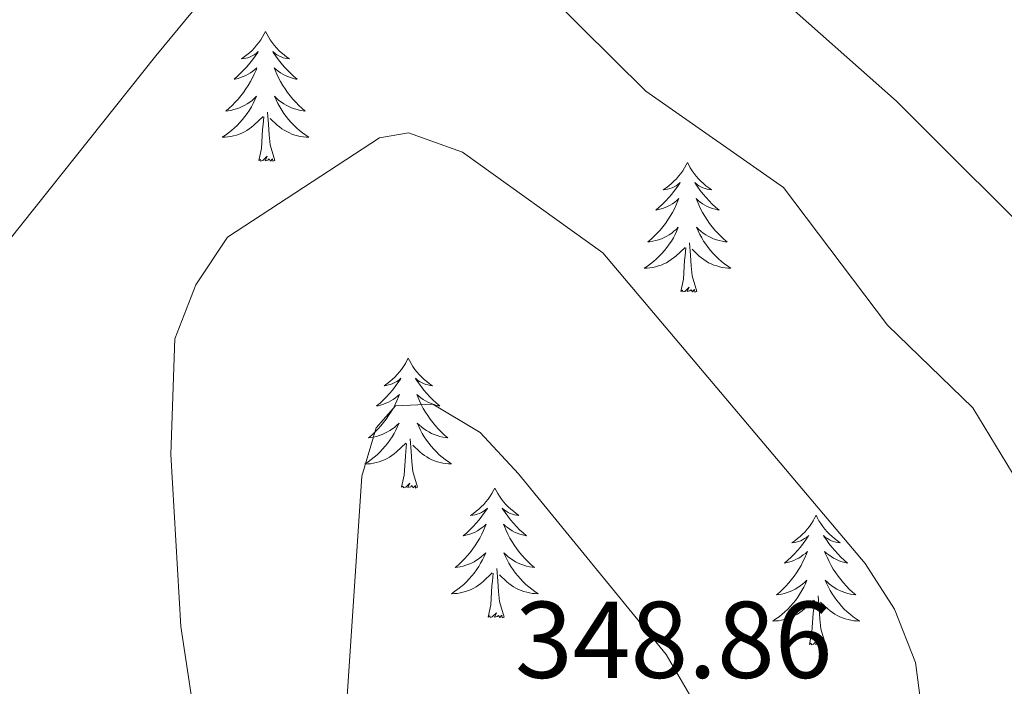
# Model space of a CAD drawing. Units: metres. Extents: x 610838 to 615341, y 4675709 to 4678750.
# Drawn here: x 612395 to 612486, y 4677902 to 4677963 of the extents above; entities that cross this region are included whole.
import ezdxf
from ezdxf.enums import TextEntityAlignment as Align

# ---------------------------------------------------------------- set-up
doc = ezdxf.new("R2010")
doc.units = ezdxf.units.M
doc.header["$MEASUREMENT"] = 0
for name, color, linetype, lineweight in [('Level 36', 19, 'Continuous', 40), ('Level 41', 19, 'Continuous', 0), ('Level 5', 36, 'Continuous', 0)]:
    doc.layers.add(name, color=color, linetype=linetype, lineweight=lineweight)
doc.styles.add('Arial', font='ARIAL.TTF', dxfattribs={"height": 0.2})

msp = doc.modelspace()

# ---------------------------------------------------------------- linework, layer by layer
at = {"layer": 'Level 36', "color": 92, "linetype": 'Continuous', "lineweight": 0}
for points in [[(612417.81, 4677962.21, 0.01), (612417.7, 4677961.99, 0.01), (612417.55, 4677961.72, 0.01), (612417.38, 4677961.45, 0.01), (612417.2, 4677961.2, 0.01), (612417, 4677960.95, 0.01), (612416.8, 4677960.71, 0.01), (612416.58, 4677960.48, 0.01), (612416.35, 4677960.27, 0.01), (612416.11, 4677960.07, 0.01), (612415.86, 4677959.88, 0.01), (612415.6, 4677959.7, 0.01), (612415.8, 4677959.72, 0.01), (612416, 4677959.76, 0.01), (612416.2, 4677959.81, 0.01), (612416.39, 4677959.88, 0.01), (612416.58, 4677959.97, 0.01), (612416.76, 4677960.06, 0.01), (612416.94, 4677960.18, 0.01), (612417.14, 4677960.37, 0.01), (612417.1, 4677960.3, 0.01), (612416.87, 4677959.96, 0.01), (612416.63, 4677959.62, 0.01), (612416.37, 4677959.3, 0.01), (612416.1, 4677958.98, 0.01), (612415.82, 4677958.68, 0.01), (612415.53, 4677958.38, 0.01), (612415.23, 4677958.1, 0.01), (612414.92, 4677957.83, 0.01), (612415.04, 4677957.85, 0.01), (612415.29, 4677957.91, 0.01), (612415.53, 4677957.98, 0.01), (612415.76, 4677958.07, 0.01), (612416, 4677958.17, 0.01), (612416.22, 4677958.29, 0.01), (612416.43, 4677958.42, 0.01), (612416.64, 4677958.57, 0.01), (612416.84, 4677958.72, 0.01), (612417.02, 4677958.89, 0.01), (612416.94, 4677958.67, 0.01), (612416.78, 4677958.31, 0.01), (612416.61, 4677957.96, 0.01), (612416.42, 4677957.61, 0.01), (612416.22, 4677957.27, 0.01), (612416.01, 4677956.94, 0.01), (612415.78, 4677956.62, 0.01), (612415.55, 4677956.3, 0.01), (612415.3, 4677956, 0.01), (612415.03, 4677955.71, 0.01), (612414.76, 4677955.43, 0.01), (612414.47, 4677955.16, 0.01), (612414.17, 4677954.9, 0.01), (612414.37, 4677954.93, 0.01), (612414.64, 4677954.97, 0.01), (612414.9, 4677955.04, 0.01), (612415.16, 4677955.12, 0.01), (612415.41, 4677955.21, 0.01), (612415.66, 4677955.32, 0.01), (612415.9, 4677955.44, 0.01), (612416.14, 4677955.58, 0.01), (612416.36, 4677955.73, 0.01), (612416.58, 4677955.89, 0.01), (612416.78, 4677956.07, 0.01), (612416.98, 4677956.26, 0.01), (612416.84, 4677955.93, 0.01)], [(612417.81, 4677962.21, 0.01), (612417.92, 4677961.99, 0.01), (612418.08, 4677961.72, 0.01), (612418.25, 4677961.45, 0.01), (612418.43, 4677961.2, 0.01), (612418.62, 4677960.95, 0.01), (612418.83, 4677960.71, 0.01), (612419.05, 4677960.48, 0.01), (612419.28, 4677960.27, 0.01), (612419.52, 4677960.06, 0.01), (612419.77, 4677959.87, 0.01), (612420.03, 4677959.7, 0.01), (612419.83, 4677959.72, 0.01), (612419.63, 4677959.76, 0.01), (612419.43, 4677959.81, 0.01), (612419.24, 4677959.88, 0.01), (612419.05, 4677959.97, 0.01), (612418.86, 4677960.06, 0.01), (612418.69, 4677960.18, 0.01), (612418.49, 4677960.37, 0.01), (612418.53, 4677960.3, 0.01), (612418.76, 4677959.96, 0.01), (612419, 4677959.62, 0.01), (612419.26, 4677959.3, 0.01), (612419.52, 4677958.98, 0.01), (612419.8, 4677958.68, 0.01), (612420.1, 4677958.38, 0.01), (612420.4, 4677958.1, 0.01), (612420.71, 4677957.83, 0.01), (612420.59, 4677957.85, 0.01), (612420.34, 4677957.91, 0.01), (612420.1, 4677957.98, 0.01), (612419.86, 4677958.07, 0.01), (612419.63, 4677958.17, 0.01), (612419.41, 4677958.29, 0.01), (612419.19, 4677958.42, 0.01), (612418.99, 4677958.57, 0.01), (612418.79, 4677958.72, 0.01), (612418.6, 4677958.89, 0.01), (612418.69, 4677958.67, 0.01), (612418.85, 4677958.31, 0.01), (612419.02, 4677957.96, 0.01), (612419.2, 4677957.61, 0.01), (612419.4, 4677957.27, 0.01), (612419.62, 4677956.94, 0.01), (612419.84, 4677956.62, 0.01), (612420.08, 4677956.3, 0.01), (612420.33, 4677956, 0.01), (612420.6, 4677955.71, 0.01), (612420.87, 4677955.43, 0.01), (612421.16, 4677955.16, 0.01), (612421.45, 4677954.9, 0.01), (612421.26, 4677954.92, 0.01), (612420.99, 4677954.97, 0.01), (612420.73, 4677955.04, 0.01), (612420.47, 4677955.11, 0.01), (612420.21, 4677955.21, 0.01), (612419.97, 4677955.32, 0.01), (612419.72, 4677955.44, 0.01), (612419.49, 4677955.58, 0.01), (612419.27, 4677955.73, 0.01), (612419.05, 4677955.89, 0.01), (612418.84, 4677956.07, 0.01), (612418.65, 4677956.26, 0.01), (612418.79, 4677955.93, 0.01)], [(612416.845, 4677955.925, 0.01), (612416.685, 4677955.605, 0.01), (612416.515, 4677955.285, 0.01), (612416.335, 4677954.985, 0.01), (612416.135, 4677954.685, 0.01), (612415.925, 4677954.395, 0.01), (612415.705, 4677954.125, 0.01), (612415.465, 4677953.856, 0.01), (612415.224, 4677953.596, 0.01), (612414.964, 4677953.356, 0.01), (612414.694, 4677953.116, 0.01), (612414.414, 4677952.896, 0.01), (612414.124, 4677952.686, 0.01), (612413.834, 4677952.496, 0.01), (612414.104, 4677952.506, 0.01), (612414.364, 4677952.526, 0.01), (612414.624, 4677952.566, 0.01), (612414.884, 4677952.626, 0.01), (612415.144, 4677952.696, 0.01), (612415.394, 4677952.786, 0.01), (612415.634, 4677952.886, 0.01), (612415.874, 4677953.006, 0.01), (612416.104, 4677953.135, 0.01), (612416.324, 4677953.275, 0.01), (612416.534, 4677953.435, 0.01), (612416.745, 4677953.605, 0.01), (612417.585, 4677954.405, 0.01)], [(612418.795, 4677955.935, 0.01), (612418.945, 4677955.615, 0.01), (612419.115, 4677955.295, 0.01), (612419.305, 4677954.995, 0.01), (612419.495, 4677954.695, 0.01), (612419.705, 4677954.405, 0.01), (612419.935, 4677954.125, 0.01), (612420.165, 4677953.865, 0.01), (612420.415, 4677953.605, 0.01), (612420.675, 4677953.355, 0.01), (612420.945, 4677953.125, 0.01), (612421.215, 4677952.905, 0.01), (612421.505, 4677952.695, 0.01), (612421.794, 4677952.505, 0.01), (612421.534, 4677952.515, 0.01), (612421.264, 4677952.535, 0.01), (612421.004, 4677952.575, 0.01), (612420.744, 4677952.635, 0.01), (612420.494, 4677952.705, 0.01), (612420.244, 4677952.795, 0.01), (612420.005, 4677952.895, 0.01), (612419.765, 4677953.015, 0.01), (612419.535, 4677953.145, 0.01), (612419.305, 4677953.285, 0.01), (612419.095, 4677953.445, 0.01), (612418.895, 4677953.615, 0.01), (612418.235, 4677954.225, 0.01)], [(612418.66, 4677950.36, 0.01), (612418.24, 4677951.8, 0.01), (612418.14, 4677952.71, 0.01), (612418.1, 4677953.66, 0.01), (612418, 4677954.82, 0.01)], [(612417.19, 4677950.36, 0.01), (612417.44, 4677951.48, 0.01), (612417.55, 4677953.22, 0.01), (612417.6, 4677953.66, 0.01), (612417.66, 4677954.38, 0.01)], [(612418.66, 4677950.36, 0.01), (612418.49, 4677950.3, 0.01), (612418.47, 4677950.53, 0.01), (612418.28, 4677950.31, 0.01), (612418.16, 4677950.52, 0.01), (612418.04, 4677950.41, 0.01), (612417.77, 4677950.35, 0.01), (612417.96, 4677950.75, 0.01), (612417.58, 4677950.37, 0.01), (612417.39, 4677950.31, 0.01), (612417.35, 4677950.47, 0.01), (612417.19, 4677950.36, 0.01)], [(612456.58, 4677950.19, 0.01), (612456.47, 4677949.97, 0.01), (612456.31, 4677949.69, 0.01), (612456.14, 4677949.43, 0.01), (612455.96, 4677949.17, 0.01), (612455.77, 4677948.92, 0.01), (612455.56, 4677948.68, 0.01), (612455.34, 4677948.46, 0.01), (612455.11, 4677948.24, 0.01), (612454.87, 4677948.04, 0.01), (612454.62, 4677947.85, 0.01), (612454.36, 4677947.67, 0.01), (612454.56, 4677947.69, 0.01), (612454.76, 4677947.73, 0.01), (612454.96, 4677947.79, 0.01), (612455.16, 4677947.86, 0.01), (612455.35, 4677947.94, 0.01), (612455.53, 4677948.04, 0.01), (612455.7, 4677948.15, 0.01), (612455.91, 4677948.34, 0.01), (612455.87, 4677948.28, 0.01), (612455.64, 4677947.93, 0.01), (612455.39, 4677947.6, 0.01), (612455.14, 4677947.27, 0.01), (612454.87, 4677946.96, 0.01), (612454.59, 4677946.65, 0.01), (612454.3, 4677946.36, 0.01), (612453.99, 4677946.07, 0.01), (612453.68, 4677945.8, 0.01), (612453.8, 4677945.82, 0.01), (612454.05, 4677945.88, 0.01), (612454.29, 4677945.96, 0.01), (612454.53, 4677946.04, 0.01), (612454.76, 4677946.15, 0.01), (612454.98, 4677946.26, 0.01), (612455.2, 4677946.4, 0.01), (612455.41, 4677946.54, 0.01), (612455.6, 4677946.7, 0.01), (612455.79, 4677946.87, 0.01), (612455.7, 4677946.65, 0.01), (612455.55, 4677946.28, 0.01), (612455.38, 4677945.93, 0.01), (612455.19, 4677945.58, 0.01), (612454.99, 4677945.24, 0.01), (612454.78, 4677944.91, 0.01), (612454.55, 4677944.59, 0.01), (612454.31, 4677944.28, 0.01), (612454.06, 4677943.98, 0.01), (612453.8, 4677943.68, 0.01), (612453.52, 4677943.4, 0.01), (612453.24, 4677943.13, 0.01), (612452.94, 4677942.88, 0.01), (612453.13, 4677942.9, 0.01), (612453.4, 4677942.95, 0.01), (612453.66, 4677943.01, 0.01), (612453.92, 4677943.09, 0.01), (612454.18, 4677943.18, 0.01), (612454.43, 4677943.29, 0.01), (612454.67, 4677943.41, 0.01), (612454.9, 4677943.55, 0.01), (612455.13, 4677943.7, 0.01), (612455.34, 4677943.87, 0.01), (612455.55, 4677944.04, 0.01), (612455.74, 4677944.23, 0.01), (612455.6, 4677943.9, 0.01)], [(612456.58, 4677950.19, 0.01), (612456.69, 4677949.97, 0.01), (612456.84, 4677949.69, 0.01), (612457.01, 4677949.43, 0.01), (612457.2, 4677949.17, 0.01), (612457.39, 4677948.92, 0.01), (612457.6, 4677948.68, 0.01), (612457.82, 4677948.46, 0.01), (612458.04, 4677948.24, 0.01), (612458.28, 4677948.04, 0.01), (612458.54, 4677947.85, 0.01), (612458.8, 4677947.67, 0.01), (612458.6, 4677947.69, 0.01), (612458.39, 4677947.73, 0.01), (612458.2, 4677947.79, 0.01), (612458, 4677947.86, 0.01), (612457.81, 4677947.94, 0.01), (612457.63, 4677948.04, 0.01), (612457.46, 4677948.15, 0.01), (612457.25, 4677948.34, 0.01), (612457.29, 4677948.28, 0.01), (612457.52, 4677947.93, 0.01), (612457.76, 4677947.6, 0.01), (612458.02, 4677947.27, 0.01), (612458.29, 4677946.96, 0.01), (612458.57, 4677946.65, 0.01), (612458.86, 4677946.36, 0.01), (612459.16, 4677946.07, 0.01), (612459.48, 4677945.8, 0.01), (612459.35, 4677945.82, 0.01), (612459.11, 4677945.88, 0.01), (612458.86, 4677945.96, 0.01), (612458.63, 4677946.04, 0.01), (612458.4, 4677946.15, 0.01), (612458.18, 4677946.26, 0.01), (612457.96, 4677946.4, 0.01), (612457.75, 4677946.54, 0.01), (612457.56, 4677946.7, 0.01), (612457.37, 4677946.87, 0.01), (612457.46, 4677946.65, 0.01), (612457.61, 4677946.28, 0.01), (612457.78, 4677945.93, 0.01), (612457.97, 4677945.58, 0.01), (612458.17, 4677945.24, 0.01), (612458.38, 4677944.91, 0.01), (612458.61, 4677944.59, 0.01), (612458.85, 4677944.28, 0.01), (612459.1, 4677943.98, 0.01), (612459.36, 4677943.68, 0.01), (612459.64, 4677943.4, 0.01), (612459.92, 4677943.13, 0.01), (612460.22, 4677942.88, 0.01), (612460.02, 4677942.9, 0.01), (612459.76, 4677942.95, 0.01), (612459.49, 4677943.01, 0.01), (612459.24, 4677943.09, 0.01), (612458.98, 4677943.18, 0.01), (612458.73, 4677943.29, 0.01), (612458.49, 4677943.41, 0.01), (612458.26, 4677943.55, 0.01), (612458.03, 4677943.7, 0.01), (612457.82, 4677943.87, 0.01), (612457.61, 4677944.04, 0.01), (612457.42, 4677944.23, 0.01), (612457.56, 4677943.9, 0.01)], [(612455.604, 4677943.899, 0.01), (612455.454, 4677943.579, 0.01), (612455.284, 4677943.269, 0.01), (612455.104, 4677942.959, 0.01), (612454.904, 4677942.669, 0.01), (612454.694, 4677942.38, 0.01), (612454.464, 4677942.1, 0.01), (612454.234, 4677941.83, 0.01), (612453.984, 4677941.57, 0.01), (612453.734, 4677941.33, 0.01), (612453.464, 4677941.1, 0.01), (612453.184, 4677940.87, 0.01), (612452.894, 4677940.66, 0.01), (612452.603, 4677940.47, 0.01), (612452.864, 4677940.48, 0.01), (612453.134, 4677940.51, 0.01), (612453.394, 4677940.55, 0.01), (612453.654, 4677940.6, 0.01), (612453.904, 4677940.68, 0.01), (612454.154, 4677940.76, 0.01), (612454.404, 4677940.87, 0.01), (612454.644, 4677940.98, 0.01), (612454.864, 4677941.11, 0.01), (612455.094, 4677941.26, 0.01), (612455.304, 4677941.419, 0.01), (612455.504, 4677941.589, 0.01), (612456.354, 4677942.389, 0.01)], [(612457.564, 4677943.899, 0.01), (612457.714, 4677943.579, 0.01), (612457.884, 4677943.269, 0.01), (612458.064, 4677942.959, 0.01), (612458.264, 4677942.669, 0.01), (612458.474, 4677942.379, 0.01), (612458.694, 4677942.099, 0.01), (612458.934, 4677941.829, 0.01), (612459.174, 4677941.569, 0.01), (612459.434, 4677941.329, 0.01), (612459.704, 4677941.099, 0.01), (612459.984, 4677940.869, 0.01), (612460.274, 4677940.659, 0.01), (612460.564, 4677940.469, 0.01), (612460.294, 4677940.479, 0.01), (612460.034, 4677940.509, 0.01), (612459.774, 4677940.549, 0.01), (612459.514, 4677940.599, 0.01), (612459.264, 4677940.679, 0.01), (612459.004, 4677940.759, 0.01), (612458.764, 4677940.869, 0.01), (612458.524, 4677940.979, 0.01), (612458.294, 4677941.109, 0.01), (612458.074, 4677941.259, 0.01), (612457.864, 4677941.419, 0.01), (612457.664, 4677941.589, 0.01), (612457.004, 4677942.209, 0.01)], [(612457.43, 4677938.34, 0.01), (612457, 4677939.78, 0.01), (612456.91, 4677940.68, 0.01), (612456.86, 4677941.63, 0.01), (612456.76, 4677942.79, 0.01)], [(612455.96, 4677938.34, 0.01), (612456.2, 4677939.46, 0.01), (612456.32, 4677941.2, 0.01), (612456.37, 4677941.63, 0.01), (612456.43, 4677942.35, 0.01)], [(612457.43, 4677938.34, 0.01), (612457.26, 4677938.27, 0.01), (612457.24, 4677938.51, 0.01), (612457.05, 4677938.29, 0.01), (612456.93, 4677938.49, 0.01), (612456.8, 4677938.38, 0.01), (612456.54, 4677938.33, 0.01), (612456.73, 4677938.72, 0.01), (612456.35, 4677938.34, 0.01), (612456.16, 4677938.29, 0.01), (612456.12, 4677938.45, 0.01), (612455.96, 4677938.34, 0.01)], [(612430.92, 4677932.2, 0.01), (612430.81, 4677931.98, 0.01), (612430.66, 4677931.71, 0.01), (612430.49, 4677931.44, 0.01), (612430.3, 4677931.18, 0.01), (612430.11, 4677930.94, 0.01), (612429.9, 4677930.7, 0.01), (612429.68, 4677930.47, 0.01), (612429.46, 4677930.26, 0.01), (612429.22, 4677930.05, 0.01), (612428.96, 4677929.86, 0.01), (612428.7, 4677929.68, 0.01), (612428.9, 4677929.71, 0.01), (612429.11, 4677929.75, 0.01), (612429.3, 4677929.8, 0.01), (612429.5, 4677929.87, 0.01), (612429.69, 4677929.96, 0.01), (612429.87, 4677930.05, 0.01), (612430.04, 4677930.17, 0.01), (612430.25, 4677930.36, 0.01), (612430.21, 4677930.29, 0.01), (612429.98, 4677929.95, 0.01), (612429.74, 4677929.61, 0.01), (612429.48, 4677929.28, 0.01), (612429.21, 4677928.97, 0.01), (612428.93, 4677928.66, 0.01), (612428.64, 4677928.37, 0.01), (612428.34, 4677928.09, 0.01), (612428.02, 4677927.82, 0.01), (612428.15, 4677927.84, 0.01), (612428.39, 4677927.9, 0.01), (612428.64, 4677927.97, 0.01), (612428.87, 4677928.06, 0.01), (612429.1, 4677928.16, 0.01), (612429.32, 4677928.28, 0.01), (612429.54, 4677928.41, 0.01), (612429.75, 4677928.56, 0.01), (612429.94, 4677928.71, 0.01), (612430.13, 4677928.88, 0.01), (612430.04, 4677928.66, 0.01), (612429.89, 4677928.3, 0.01), (612429.72, 4677927.94, 0.01), (612429.53, 4677927.6, 0.01), (612429.33, 4677927.26, 0.01), (612429.12, 4677926.93, 0.01), (612428.89, 4677926.6, 0.01), (612428.65, 4677926.29, 0.01), (612428.4, 4677925.99, 0.01), (612428.14, 4677925.7, 0.01), (612427.86, 4677925.42, 0.01), (612427.58, 4677925.15, 0.01), (612427.28, 4677924.89, 0.01), (612427.48, 4677924.92, 0.01), (612427.74, 4677924.96, 0.01), (612428.01, 4677925.02, 0.01), (612428.26, 4677925.1, 0.01), (612428.52, 4677925.2, 0.01), (612428.77, 4677925.31, 0.01), (612429.01, 4677925.43, 0.01), (612429.24, 4677925.57, 0.01), (612429.47, 4677925.72, 0.01), (612429.68, 4677925.88, 0.01), (612429.89, 4677926.06, 0.01), (612430.08, 4677926.24, 0.01), (612429.94, 4677925.92, 0.01)], [(612430.92, 4677932.2, 0.01), (612431.03, 4677931.98, 0.01), (612431.19, 4677931.71, 0.01), (612431.36, 4677931.44, 0.01), (612431.54, 4677931.18, 0.01), (612431.73, 4677930.94, 0.01), (612431.94, 4677930.7, 0.01), (612432.16, 4677930.47, 0.01), (612432.39, 4677930.26, 0.01), (612432.63, 4677930.05, 0.01), (612432.88, 4677929.86, 0.01), (612433.14, 4677929.68, 0.01), (612432.94, 4677929.71, 0.01), (612432.74, 4677929.75, 0.01), (612432.54, 4677929.8, 0.01), (612432.34, 4677929.87, 0.01), (612432.15, 4677929.96, 0.01), (612431.97, 4677930.05, 0.01), (612431.8, 4677930.17, 0.01), (612431.59, 4677930.36, 0.01), (612431.63, 4677930.29, 0.01), (612431.86, 4677929.95, 0.01), (612432.11, 4677929.61, 0.01), (612432.36, 4677929.28, 0.01), (612432.63, 4677928.97, 0.01), (612432.91, 4677928.66, 0.01), (612433.2, 4677928.37, 0.01), (612433.51, 4677928.09, 0.01), (612433.82, 4677927.82, 0.01), (612433.7, 4677927.84, 0.01), (612433.45, 4677927.9, 0.01), (612433.21, 4677927.97, 0.01), (612432.97, 4677928.06, 0.01), (612432.74, 4677928.16, 0.01), (612432.52, 4677928.28, 0.01), (612432.3, 4677928.41, 0.01), (612432.09, 4677928.56, 0.01), (612431.9, 4677928.71, 0.01), (612431.71, 4677928.88, 0.01), (612431.8, 4677928.66, 0.01), (612431.95, 4677928.3, 0.01), (612432.12, 4677927.94, 0.01), (612432.31, 4677927.6, 0.01), (612432.51, 4677927.26, 0.01), (612432.72, 4677926.93, 0.01), (612432.95, 4677926.6, 0.01), (612433.19, 4677926.29, 0.01), (612433.44, 4677925.99, 0.01), (612433.7, 4677925.7, 0.01), (612433.98, 4677925.42, 0.01), (612434.26, 4677925.15, 0.01), (612434.56, 4677924.89, 0.01), (612434.37, 4677924.91, 0.01), (612434.1, 4677924.96, 0.01), (612433.84, 4677925.02, 0.01), (612433.58, 4677925.1, 0.01), (612433.32, 4677925.2, 0.01), (612433.07, 4677925.3, 0.01), (612432.83, 4677925.43, 0.01), (612432.6, 4677925.57, 0.01), (612432.37, 4677925.72, 0.01), (612432.16, 4677925.88, 0.01), (612431.95, 4677926.06, 0.01), (612431.76, 4677926.24, 0.01), (612431.9, 4677925.92, 0.01)], [(612429.941, 4677925.925, 0.01), (612429.791, 4677925.605, 0.01), (612429.621, 4677925.285, 0.01), (612429.441, 4677924.985, 0.01), (612429.241, 4677924.685, 0.01), (612429.031, 4677924.385, 0.01), (612428.81, 4677924.115, 0.01), (612428.57, 4677923.845, 0.01), (612428.33, 4677923.585, 0.01), (612428.07, 4677923.335, 0.01), (612427.8, 4677923.105, 0.01), (612427.52, 4677922.885, 0.01), (612427.23, 4677922.675, 0.01), (612426.94, 4677922.486, 0.01), (612427.21, 4677922.495, 0.01), (612427.47, 4677922.515, 0.01), (612427.73, 4677922.555, 0.01), (612427.99, 4677922.615, 0.01), (612428.24, 4677922.685, 0.01), (612428.5, 4677922.775, 0.01), (612428.74, 4677922.875, 0.01), (612428.98, 4677922.995, 0.01), (612429.21, 4677923.125, 0.01), (612429.43, 4677923.265, 0.01), (612429.64, 4677923.425, 0.01), (612429.84, 4677923.605, 0.01), (612430.691, 4677924.405, 0.01)], [(612431.901, 4677925.924, 0.01), (612432.051, 4677925.604, 0.01), (612432.221, 4677925.284, 0.01), (612432.401, 4677924.984, 0.01), (612432.601, 4677924.684, 0.01), (612432.811, 4677924.394, 0.01), (612433.041, 4677924.114, 0.01), (612433.271, 4677923.854, 0.01), (612433.521, 4677923.594, 0.01), (612433.77, 4677923.344, 0.01), (612434.04, 4677923.114, 0.01), (612434.32, 4677922.894, 0.01), (612434.61, 4677922.684, 0.01), (612434.9, 4677922.494, 0.01), (612434.64, 4677922.504, 0.01), (612434.37, 4677922.524, 0.01), (612434.11, 4677922.564, 0.01), (612433.85, 4677922.624, 0.01), (612433.6, 4677922.694, 0.01), (612433.35, 4677922.784, 0.01), (612433.1, 4677922.884, 0.01), (612432.86, 4677923.004, 0.01), (612432.64, 4677923.135, 0.01), (612432.41, 4677923.275, 0.01), (612432.2, 4677923.435, 0.01), (612432, 4677923.605, 0.01), (612431.341, 4677924.225, 0.01)], [(612431.77, 4677920.35, 0.01), (612431.34, 4677921.79, 0.01), (612431.25, 4677922.7, 0.01), (612431.21, 4677923.64, 0.01), (612431.1, 4677924.81, 0.01)], [(612430.3, 4677920.35, 0.01), (612430.55, 4677921.47, 0.01), (612430.66, 4677923.21, 0.01), (612430.71, 4677923.64, 0.01), (612430.77, 4677924.37, 0.01)], [(612431.77, 4677920.35, 0.01), (612431.6, 4677920.28, 0.01), (612431.58, 4677920.52, 0.01), (612431.39, 4677920.3, 0.01), (612431.27, 4677920.5, 0.01), (612431.15, 4677920.4, 0.01), (612430.88, 4677920.34, 0.01), (612431.07, 4677920.73, 0.01), (612430.69, 4677920.36, 0.01), (612430.5, 4677920.3, 0.01), (612430.46, 4677920.46, 0.01), (612430.3, 4677920.35, 0.01)], [(612438.88, 4677920.28, 0.01), (612438.77, 4677920.06, 0.01), (612438.62, 4677919.79, 0.01), (612438.45, 4677919.52, 0.01), (612438.26, 4677919.27, 0.01), (612438.07, 4677919.02, 0.01), (612437.86, 4677918.78, 0.01), (612437.64, 4677918.55, 0.01), (612437.42, 4677918.34, 0.01), (612437.18, 4677918.14, 0.01), (612436.92, 4677917.94, 0.01), (612436.66, 4677917.77, 0.01), (612436.86, 4677917.79, 0.01), (612437.07, 4677917.83, 0.01), (612437.26, 4677917.88, 0.01), (612437.46, 4677917.95, 0.01), (612437.65, 4677918.04, 0.01), (612437.83, 4677918.14, 0.01), (612438, 4677918.25, 0.01), (612438.21, 4677918.44, 0.01), (612438.17, 4677918.37, 0.01), (612437.94, 4677918.03, 0.01), (612437.7, 4677917.69, 0.01), (612437.44, 4677917.37, 0.01), (612437.17, 4677917.05, 0.01), (612436.89, 4677916.74, 0.01), (612436.6, 4677916.45, 0.01), (612436.3, 4677916.17, 0.01), (612435.98, 4677915.9, 0.01), (612436.11, 4677915.92, 0.01), (612436.35, 4677915.98, 0.01), (612436.6, 4677916.05, 0.01), (612436.83, 4677916.14, 0.01), (612437.06, 4677916.24, 0.01), (612437.28, 4677916.36, 0.01), (612437.5, 4677916.49, 0.01), (612437.71, 4677916.64, 0.01), (612437.9, 4677916.79, 0.01), (612438.09, 4677916.96, 0.01), (612438, 4677916.74, 0.01), (612437.85, 4677916.38, 0.01), (612437.68, 4677916.03, 0.01), (612437.49, 4677915.68, 0.01), (612437.29, 4677915.34, 0.01), (612437.08, 4677915.01, 0.01), (612436.85, 4677914.69, 0.01), (612436.61, 4677914.37, 0.01), (612436.36, 4677914.07, 0.01), (612436.1, 4677913.78, 0.01), (612435.82, 4677913.5, 0.01), (612435.54, 4677913.23, 0.01), (612435.24, 4677912.97, 0.01), (612435.44, 4677913, 0.01), (612435.7, 4677913.04, 0.01), (612435.97, 4677913.1, 0.01), (612436.22, 4677913.18, 0.01), (612436.48, 4677913.28, 0.01), (612436.73, 4677913.39, 0.01), (612436.97, 4677913.51, 0.01), (612437.2, 4677913.65, 0.01), (612437.43, 4677913.8, 0.01), (612437.64, 4677913.96, 0.01), (612437.85, 4677914.14, 0.01), (612438.04, 4677914.32, 0.01), (612437.9, 4677914, 0.01)], [(612438.88, 4677920.28, 0.01), (612438.99, 4677920.06, 0.01), (612439.15, 4677919.79, 0.01), (612439.32, 4677919.52, 0.01), (612439.5, 4677919.27, 0.01), (612439.69, 4677919.02, 0.01), (612439.9, 4677918.78, 0.01), (612440.12, 4677918.55, 0.01), (612440.35, 4677918.34, 0.01), (612440.59, 4677918.14, 0.01), (612440.84, 4677917.94, 0.01), (612441.1, 4677917.77, 0.01), (612440.9, 4677917.79, 0.01), (612440.7, 4677917.83, 0.01), (612440.5, 4677917.88, 0.01), (612440.3, 4677917.95, 0.01), (612440.11, 4677918.04, 0.01), (612439.93, 4677918.14, 0.01), (612439.76, 4677918.25, 0.01), (612439.55, 4677918.44, 0.01), (612439.59, 4677918.37, 0.01), (612439.82, 4677918.03, 0.01), (612440.07, 4677917.69, 0.01), (612440.32, 4677917.37, 0.01), (612440.59, 4677917.05, 0.01), (612440.87, 4677916.74, 0.01), (612441.16, 4677916.45, 0.01), (612441.47, 4677916.17, 0.01), (612441.78, 4677915.9, 0.01), (612441.66, 4677915.92, 0.01), (612441.41, 4677915.98, 0.01), (612441.17, 4677916.05, 0.01), (612440.93, 4677916.14, 0.01), (612440.7, 4677916.24, 0.01), (612440.48, 4677916.36, 0.01), (612440.26, 4677916.49, 0.01), (612440.05, 4677916.64, 0.01), (612439.86, 4677916.79, 0.01), (612439.67, 4677916.96, 0.01), (612439.76, 4677916.74, 0.01), (612439.91, 4677916.38, 0.01), (612440.08, 4677916.03, 0.01), (612440.27, 4677915.68, 0.01), (612440.47, 4677915.34, 0.01), (612440.68, 4677915.01, 0.01), (612440.91, 4677914.69, 0.01), (612441.15, 4677914.37, 0.01), (612441.4, 4677914.07, 0.01), (612441.66, 4677913.78, 0.01), (612441.94, 4677913.5, 0.01), (612442.22, 4677913.23, 0.01), (612442.52, 4677912.97, 0.01), (612442.33, 4677913, 0.01), (612442.06, 4677913.04, 0.01), (612441.8, 4677913.1, 0.01), (612441.54, 4677913.18, 0.01), (612441.28, 4677913.28, 0.01), (612441.03, 4677913.39, 0.01), (612440.79, 4677913.51, 0.01), (612440.56, 4677913.65, 0.01), (612440.33, 4677913.8, 0.01), (612440.12, 4677913.96, 0.01), (612439.91, 4677914.14, 0.01), (612439.72, 4677914.32, 0.01), (612439.86, 4677914, 0.01)], [(612468.4, 4677917.78, 0.01), (612468.28, 4677917.56, 0.01), (612468.13, 4677917.28, 0.01), (612467.96, 4677917.02, 0.01), (612467.78, 4677916.76, 0.01), (612467.59, 4677916.51, 0.01), (612467.38, 4677916.27, 0.01), (612467.16, 4677916.05, 0.01), (612466.93, 4677915.83, 0.01), (612466.69, 4677915.63, 0.01), (612466.44, 4677915.44, 0.01), (612466.18, 4677915.26, 0.01), (612466.38, 4677915.28, 0.01), (612466.58, 4677915.32, 0.01), (612466.78, 4677915.37, 0.01), (612466.98, 4677915.44, 0.01), (612467.16, 4677915.53, 0.01), (612467.34, 4677915.63, 0.01), (612467.52, 4677915.74, 0.01), (612467.72, 4677915.93, 0.01), (612467.68, 4677915.86, 0.01), (612467.45, 4677915.52, 0.01), (612467.21, 4677915.18, 0.01), (612466.95, 4677914.86, 0.01), (612466.69, 4677914.54, 0.01), (612466.41, 4677914.24, 0.01), (612466.11, 4677913.94, 0.01), (612465.81, 4677913.66, 0.01), (612465.5, 4677913.39, 0.01), (612465.62, 4677913.41, 0.01), (612465.87, 4677913.47, 0.01), (612466.11, 4677913.54, 0.01), (612466.35, 4677913.63, 0.01), (612466.58, 4677913.73, 0.01), (612466.8, 4677913.85, 0.01), (612467.02, 4677913.98, 0.01), (612467.22, 4677914.13, 0.01), (612467.42, 4677914.28, 0.01), (612467.61, 4677914.46, 0.01), (612467.52, 4677914.23, 0.01), (612467.36, 4677913.87, 0.01), (612467.19, 4677913.52, 0.01), (612467.01, 4677913.17, 0.01), (612466.81, 4677912.83, 0.01), (612466.6, 4677912.5, 0.01), (612466.37, 4677912.18, 0.01), (612466.13, 4677911.87, 0.01), (612465.88, 4677911.56, 0.01), (612465.61, 4677911.27, 0.01), (612465.34, 4677910.99, 0.01), (612465.05, 4677910.72, 0.01), (612464.76, 4677910.46, 0.01), (612464.95, 4677910.49, 0.01), (612465.22, 4677910.53, 0.01), (612465.48, 4677910.6, 0.01), (612465.74, 4677910.68, 0.01), (612466, 4677910.77, 0.01), (612466.24, 4677910.88, 0.01), (612466.48, 4677911, 0.01), (612466.72, 4677911.14, 0.01), (612466.94, 4677911.29, 0.01), (612467.16, 4677911.45, 0.01), (612467.36, 4677911.63, 0.01), (612467.56, 4677911.82, 0.01), (612467.42, 4677911.49, 0.01)], [(612468.4, 4677917.78, 0.01), (612468.51, 4677917.56, 0.01), (612468.66, 4677917.28, 0.01), (612468.83, 4677917.02, 0.01), (612469.01, 4677916.76, 0.01), (612469.21, 4677916.51, 0.01), (612469.41, 4677916.27, 0.01), (612469.63, 4677916.05, 0.01), (612469.86, 4677915.83, 0.01), (612470.1, 4677915.63, 0.01), (612470.35, 4677915.44, 0.01), (612470.61, 4677915.26, 0.01), (612470.41, 4677915.28, 0.01), (612470.21, 4677915.32, 0.01), (612470.01, 4677915.37, 0.01), (612469.82, 4677915.44, 0.01), (612469.63, 4677915.53, 0.01), (612469.45, 4677915.63, 0.01), (612469.27, 4677915.74, 0.01), (612469.07, 4677915.93, 0.01), (612469.11, 4677915.86, 0.01), (612469.34, 4677915.52, 0.01), (612469.58, 4677915.18, 0.01), (612469.84, 4677914.86, 0.01), (612470.11, 4677914.54, 0.01), (612470.39, 4677914.24, 0.01), (612470.68, 4677913.94, 0.01), (612470.98, 4677913.66, 0.01), (612471.29, 4677913.39, 0.01), (612471.17, 4677913.41, 0.01), (612470.92, 4677913.47, 0.01), (612470.68, 4677913.54, 0.01), (612470.45, 4677913.63, 0.01), (612470.22, 4677913.73, 0.01), (612469.99, 4677913.85, 0.01), (612469.78, 4677913.98, 0.01), (612469.57, 4677914.13, 0.01), (612469.37, 4677914.28, 0.01), (612469.18, 4677914.46, 0.01), (612469.27, 4677914.23, 0.01), (612469.43, 4677913.87, 0.01), (612469.6, 4677913.52, 0.01), (612469.78, 4677913.17, 0.01), (612469.98, 4677912.83, 0.01), (612470.2, 4677912.5, 0.01), (612470.42, 4677912.18, 0.01), (612470.66, 4677911.87, 0.01), (612470.91, 4677911.56, 0.01), (612471.18, 4677911.27, 0.01), (612471.45, 4677910.99, 0.01), (612471.74, 4677910.72, 0.01), (612472.04, 4677910.46, 0.01), (612471.84, 4677910.49, 0.01), (612471.57, 4677910.53, 0.01), (612471.31, 4677910.6, 0.01), (612471.05, 4677910.68, 0.01), (612470.8, 4677910.77, 0.01), (612470.55, 4677910.88, 0.01), (612470.31, 4677911, 0.01), (612470.07, 4677911.14, 0.01), (612469.85, 4677911.29, 0.01), (612469.63, 4677911.45, 0.01), (612469.43, 4677911.63, 0.01), (612469.23, 4677911.82, 0.01), (612469.37, 4677911.49, 0.01)], [(612437.899, 4677914.004, 0.01), (612437.749, 4677913.684, 0.01), (612437.579, 4677913.364, 0.01), (612437.399, 4677913.064, 0.01), (612437.199, 4677912.764, 0.01), (612436.989, 4677912.474, 0.01), (612436.769, 4677912.204, 0.01), (612436.529, 4677911.935, 0.01), (612436.289, 4677911.675, 0.01), (612436.029, 4677911.425, 0.01), (612435.759, 4677911.195, 0.01), (612435.479, 4677910.975, 0.01), (612435.189, 4677910.765, 0.01), (612434.899, 4677910.575, 0.01), (612435.169, 4677910.585, 0.01), (612435.429, 4677910.605, 0.01), (612435.689, 4677910.645, 0.01), (612435.949, 4677910.705, 0.01), (612436.199, 4677910.775, 0.01), (612436.459, 4677910.865, 0.01), (612436.699, 4677910.965, 0.01), (612436.939, 4677911.085, 0.01), (612437.169, 4677911.214, 0.01), (612437.389, 4677911.354, 0.01), (612437.599, 4677911.514, 0.01), (612437.799, 4677911.684, 0.01), (612438.649, 4677912.484, 0.01)], [(612439.859, 4677914.004, 0.01), (612440.009, 4677913.684, 0.01), (612440.179, 4677913.364, 0.01), (612440.359, 4677913.064, 0.01), (612440.559, 4677912.764, 0.01), (612440.769, 4677912.474, 0.01), (612440.999, 4677912.204, 0.01), (612441.229, 4677911.934, 0.01), (612441.479, 4677911.674, 0.01), (612441.729, 4677911.424, 0.01), (612441.999, 4677911.194, 0.01), (612442.279, 4677910.974, 0.01), (612442.569, 4677910.764, 0.01), (612442.859, 4677910.574, 0.01), (612442.599, 4677910.584, 0.01), (612442.329, 4677910.604, 0.01), (612442.069, 4677910.644, 0.01), (612441.809, 4677910.704, 0.01), (612441.559, 4677910.774, 0.01), (612441.309, 4677910.864, 0.01), (612441.059, 4677910.964, 0.01), (612440.819, 4677911.084, 0.01), (612440.599, 4677911.214, 0.01), (612440.369, 4677911.354, 0.01), (612440.159, 4677911.514, 0.01), (612439.959, 4677911.684, 0.01), (612439.299, 4677912.304, 0.01)], [(612439.73, 4677908.43, 0.01), (612439.3, 4677909.87, 0.01), (612439.21, 4677910.78, 0.01), (612439.17, 4677911.72, 0.01), (612439.06, 4677912.89, 0.01)], [(612438.26, 4677908.43, 0.01), (612438.51, 4677909.55, 0.01), (612438.62, 4677911.29, 0.01), (612438.67, 4677911.72, 0.01), (612438.73, 4677912.45, 0.01)], [(612467.42, 4677911.489, 0.01), (612467.26, 4677911.169, 0.01), (612467.099, 4677910.859, 0.01), (612466.909, 4677910.549, 0.01), (612466.719, 4677910.249, 0.01), (612466.499, 4677909.96, 0.01), (612466.279, 4677909.69, 0.01), (612466.049, 4677909.42, 0.01), (612465.799, 4677909.16, 0.01), (612465.539, 4677908.92, 0.01), (612465.269, 4677908.68, 0.01), (612464.999, 4677908.46, 0.01), (612464.709, 4677908.25, 0.01), (612464.419, 4677908.06, 0.01), (612464.679, 4677908.07, 0.01), (612464.939, 4677908.09, 0.01), (612465.209, 4677908.14, 0.01), (612465.459, 4677908.19, 0.01), (612465.719, 4677908.26, 0.01), (612465.969, 4677908.35, 0.01), (612466.209, 4677908.45, 0.01), (612466.449, 4677908.57, 0.01), (612466.679, 4677908.7, 0.01), (612466.899, 4677908.85, 0.01), (612467.119, 4677909, 0.01), (612467.319, 4677909.169, 0.01), (612468.169, 4677909.969, 0.01)], [(612469.37, 4677911.489, 0.01), (612469.53, 4677911.169, 0.01), (612469.7, 4677910.859, 0.01), (612469.88, 4677910.549, 0.01), (612470.079, 4677910.249, 0.01), (612470.289, 4677909.959, 0.01), (612470.509, 4677909.689, 0.01), (612470.739, 4677909.419, 0.01), (612470.989, 4677909.159, 0.01), (612471.249, 4677908.919, 0.01), (612471.519, 4677908.679, 0.01), (612471.799, 4677908.459, 0.01), (612472.089, 4677908.249, 0.01), (612472.379, 4677908.059, 0.01), (612472.109, 4677908.069, 0.01), (612471.849, 4677908.089, 0.01), (612471.589, 4677908.139, 0.01), (612471.329, 4677908.189, 0.01), (612471.069, 4677908.259, 0.01), (612470.819, 4677908.349, 0.01), (612470.579, 4677908.449, 0.01), (612470.339, 4677908.569, 0.01), (612470.109, 4677908.699, 0.01), (612469.889, 4677908.849, 0.01), (612469.679, 4677908.999, 0.01), (612469.469, 4677909.169, 0.01), (612468.809, 4677909.789, 0.01)], [(612469.25, 4677905.92, 0.01), (612468.82, 4677907.36, 0.01), (612468.73, 4677908.27, 0.01), (612468.68, 4677909.22, 0.01), (612468.58, 4677910.38, 0.01)], [(612467.78, 4677905.92, 0.01), (612468.02, 4677907.04, 0.01), (612468.14, 4677908.78, 0.01), (612468.18, 4677909.22, 0.01), (612468.25, 4677909.94, 0.01)], [(612439.73, 4677908.43, 0.01), (612439.56, 4677908.36, 0.01), (612439.54, 4677908.6, 0.01), (612439.35, 4677908.38, 0.01), (612439.23, 4677908.58, 0.01), (612439.11, 4677908.48, 0.01), (612438.84, 4677908.42, 0.01), (612439.03, 4677908.82, 0.01), (612438.65, 4677908.44, 0.01), (612438.46, 4677908.38, 0.01), (612438.42, 4677908.54, 0.01), (612438.26, 4677908.43, 0.01)], [(612469.25, 4677905.92, 0.01), (612469.07, 4677905.86, 0.01), (612469.05, 4677906.1, 0.01), (612468.86, 4677905.87, 0.01), (612468.74, 4677906.08, 0.01), (612468.62, 4677905.97, 0.01), (612468.35, 4677905.91, 0.01), (612468.55, 4677906.31, 0.01), (612468.16, 4677905.93, 0.01), (612467.98, 4677905.87, 0.01), (612467.93, 4677906.04, 0.01), (612467.78, 4677905.92, 0.01)]]:
    msp.add_polyline3d(points, dxfattribs=at)
at = {"layer": 'Level 5', "color": 36, "linetype": 'Continuous', "lineweight": 0}
for points in [[(612490.67, 4677940.98, 330.01), (612475.77, 4677955.82, 330.01), (612464.24, 4677966.08, 330.01), (612460.9, 4677970.34, 330.01), (612458.33, 4677975.23, 330.01), (612456.21, 4677990.86, 330.01), (612454.87, 4677995.68, 330.01), (612448.42, 4678004.68, 330.01), (612445.98, 4678009.5, 330.01), (612442.64, 4678012.21, 330.01)], [(612488.011, 4677919.085, 335.01), (612482.792, 4677927.646, 335.01), (612474.943, 4677935.247, 335.01), (612465.405, 4677947.897, 335.01), (612452.746, 4677956.739, 335.01), (612437.798, 4677971.541, 335.01), (612433.248, 4677973.481, 335.01), (612429.328, 4677973.222, 335.01), (612419.647, 4677969.774, 335.01), (612415.087, 4677967.215, 335.01), (612411.096, 4677964.046, 335.01), (612407.735, 4677959.976, 335.01), (612394.222, 4677943.02, 335.01), (612391.842, 4677938.631, 335.01), (612390.671, 4677933.521, 335.01), (612391.18, 4677928.471, 335.01), (612389.839, 4677923.912, 335.01), (612387.349, 4677921.962, 335.01), (612377.819, 4677919.804, 335.01), (612357.138, 4677917.898, 335.01), (612356.768, 4677919.698, 335.01)], [(612491.782, 4677856.299, 340.01), (612477.663, 4677862.961, 340.01), (612476.023, 4677867.511, 340.01), (612478.216, 4677883.799, 340.01), (612478.218, 4677899.138, 340.01), (612477.519, 4677904.258, 340.01), (612475.609, 4677909.138, 340.01), (612472.89, 4677913.338, 340.01), (612448.804, 4677941.881, 340.01), (612435.915, 4677951.122, 340.01), (612430.935, 4677952.893, 340.01), (612428.295, 4677952.453, 340.01), (612414.333, 4677943.336, 340.01), (612411.402, 4677938.947, 340.01), (612409.471, 4677933.998, 340.01)], [(612409.47, 4677934, 340.01), (612409.13, 4677923.35, 340.01), (612410.03, 4677907.55, 340.01), (612411.66, 4677896.84, 340.01), (612411.05, 4677891.87, 340.01), (612408.94, 4677889.32, 340.01), (612406.89, 4677889.55, 340.01), (612396.08, 4677897.84, 340.01), (612382.08, 4677903.51, 340.01), (612377.11, 4677904.4, 340.01), (612356.16, 4677904.5, 340.01), (612351.03, 4677903.07, 340.01), (612347.86, 4677900.4, 340.01), (612345.38, 4677896.06, 340.01), (612343.86, 4677891.14, 340.01), (612342.87, 4677880.7, 340.01), (612340.98, 4677878.74, 340.01), (612333.7, 4677879.82, 340.01), (612329.07, 4677882.49, 340.01)], [(612474.015, 4677812.744, 345.01), (612474.136, 4677815.464, 345.01), (612475.766, 4677820.194, 345.01), (612482.909, 4677834.901, 345.01), (612483.129, 4677840.341, 345.01), (612481.4, 4677843.551, 345.01), (612477.8, 4677846.402, 345.01), (612473.45, 4677848.882, 345.01), (612463.351, 4677852.104, 345.01), (612460.481, 4677855.074, 345.01), (612458.512, 4677859.684, 345.01), (612459.286, 4677885.502, 345.01), (612458.597, 4677895.802, 345.01), (612457.188, 4677900.592, 345.01), (612454.618, 4677904.982, 345.01), (612441.06, 4677921.593, 345.01), (612437.541, 4677925.374, 345.01), (612433.201, 4677927.974, 345.01), (612429.751, 4677927.835, 345.01), (612427.981, 4677925.795, 345.01), (612426.65, 4677921.376, 345.01), (612423.904, 4677879.989, 345.01), (612422.623, 4677874.829, 345.01)]]:
    msp.add_polyline3d(points, dxfattribs=at)

# ---------------------------------------------------------------- texts
at = {"layer": 'Level 41', "color": 19, "linetype": 'Continuous', "lineweight": 0, "style": 'Arial'}
msp.add_text('348.86', height=7, dxfattribs=at).set_placement((612440.74, 4677900.65, 348.87), align=Align.BOTTOM_LEFT)

doc.saveas('drawing.dxf')
